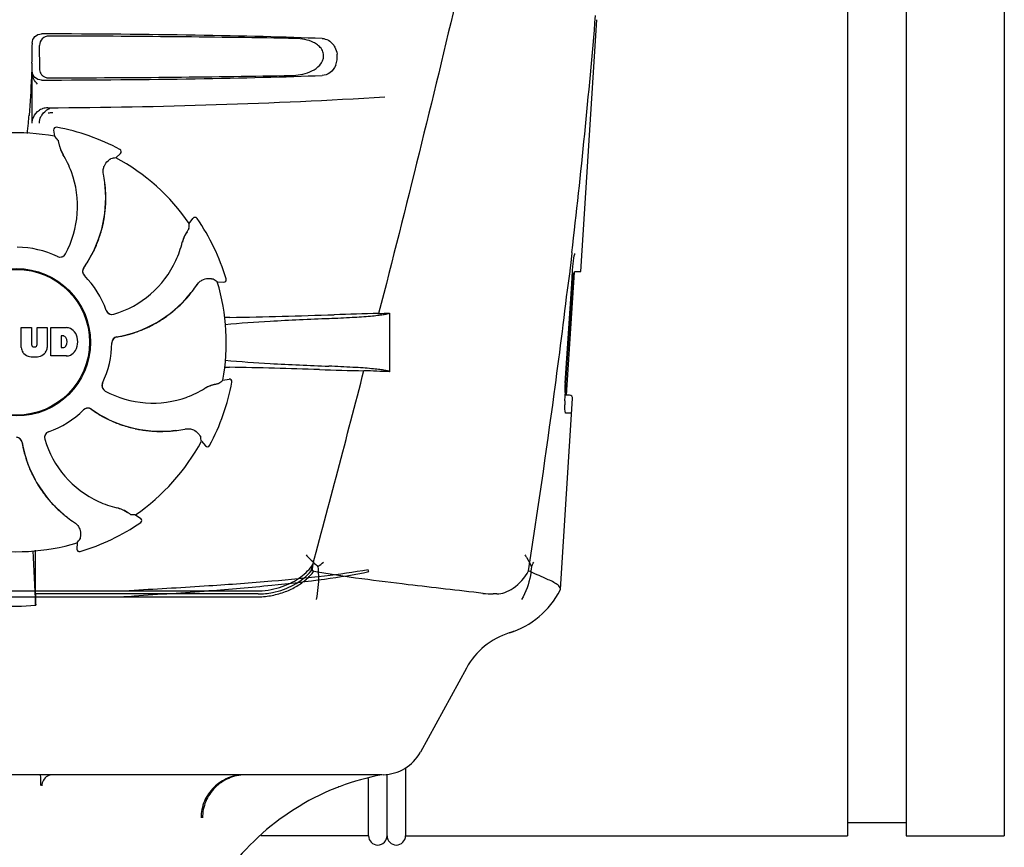
# Model space of a CAD drawing. Units: millimetres. Extents: x 14461 to 18332, y 9121 to 14477.
# Drawn here: x 16256 to 16415, y 12974 to 13108 of the extents above; entities that cross this region are included whole.
import ezdxf

# ---------------------------------------------------------------- set-up
doc = ezdxf.new("R2010")
doc.units = ezdxf.units.MM

msp = doc.modelspace()

# ---------------------------------------------------------------- linework, layer by layer
at = {"color": 7, "linetype": 'Continuous'}
for p, q in [((16390.07, 13135.66), (16390.07, 12975.67)), ((16399.6, 13135.66), (16399.6, 12975.67)), ((16415.48, 13135.67), (16415.48, 12975.67)), ((16346.85, 13067.17), (16349.44, 13107.97)), ((16257.99, 13104.17), (16257.99, 13103.92)), ((16259.2, 13100.03), (16259.18, 13103.81)), ((16257.99, 13091.18), (16257.99, 13099.66)), ((16257.99, 13093.19), (16257.98, 13099.23)), ((16261.63, 13089.06), (16261.47, 13090.07)), ((16261.93, 13090.52), (16261.93, 13090.52)), ((16272.2, 13086.92), (16272.21, 13086.92)), ((16271.53, 13085.59), (16272.29, 13086.27)), ((16283.44, 13074.93), (16284.04, 13075.76)), ((16284.69, 13075.75), (16284.69, 13075.75)), ((16345.41, 13070.11), (16345.18, 13068.1)), ((16345.43, 13070.22), (16345.41, 13070.11)), ((16345.67, 13068.86), (16345.74, 13069.32)), ((16345.18, 13068.1), (16345.08, 13067.29)), ((16345.53, 13067.19), (16345.59, 13068.04)), ((16345.59, 13068.03), (16345.62, 13068.34)), ((16345.62, 13068.34), (16345.67, 13068.86)), ((16344.57, 13047.07), (16345.84, 13067.06)), ((16345.07, 13067.17), (16344.84, 13065.26)), ((16345.08, 13067.29), (16345.07, 13067.17)), ((16345.4, 13065.17), (16345.53, 13067.19)), ((16345.94, 13067.17), (16346.85, 13067.17)), ((16287.98, 13065.48), (16289.01, 13065.43)), ((16289.41, 13065.94), (16289.41, 13065.94)), ((16344.36, 13049.04), (16345.4, 13065.17)), ((16344.46, 13049.03), (16345.5, 13065.17)), ((16315.88, 13060.41), (16315.88, 13050.89)), ((16256.22, 13058.05), (16257.89, 13058.05)), ((16256.22, 13054.84), (16256.22, 13058.05)), ((16257.89, 13058.05), (16257.89, 13055.29)), ((16258.78, 13058.05), (16260.43, 13058.05)), ((16258.78, 13055.29), (16258.78, 13058.05)), ((16260.43, 13058.05), (16260.43, 13054.84)), ((16261.03, 13058.05), (16263.52, 13058.05)), ((16261.03, 13053.45), (16261.03, 13058.05)), ((16263.09, 13056.69), (16262.7, 13056.69)), ((16262.7, 13056.69), (16262.7, 13054.83)), ((16258.27, 13054.93), (16258.4, 13054.93)), ((16263.52, 13053.45), (16261.03, 13053.45)), ((16262.7, 13054.83), (16263.09, 13054.83)), ((16288.87, 13049.52), (16289.88, 13049.68)), ((16290.34, 13049.21), (16290.34, 13049.21)), ((16344.37, 13047.53), (16344.46, 13049.03)), ((16344.33, 13046.91), (16344.34, 13047.05)), ((16344.36, 13047.69), (16344.34, 13048.14)), ((16344.34, 13047.05), (16344.37, 13047.53)), ((16344.38, 13047.33), (16344.36, 13047.69)), ((16344.42, 13047.07), (16344.38, 13047.33)), ((16345.05, 13047.07), (16344.42, 13047.07)), ((16343.59, 13015.64), (16345.55, 13046.54)), ((16344.28, 13046.17), (16344.33, 13046.91)), ((16345.39, 13044.17), (16344.46, 13044.17)), ((16285.4, 13039.62), (16286.09, 13038.86)), ((16286.74, 13038.94), (16286.74, 13038.94)), ((16274.74, 13027.71), (16275.57, 13027.11)), ((16275.56, 13026.45), (16275.56, 13026.46)), ((16265.29, 13023.17), (16265.24, 13022.14)), ((16265.76, 13021.74), (16265.76, 13021.74)), ((16258.53, 13014.87), (16258.52, 13018.8)), ((16216.2, 13015.37), (16294.76, 13015.37)), ((16343.54, 13015.48), (16343.59, 13015.64)), ((16216.34, 13014.41), (16294.62, 13014.41)), ((16294.62, 13014.87), (16258.53, 13014.87)), ((16333.29, 13014.87), (16332.66, 13014.87)), ((16335.94, 13008.78), (16335.29, 13008.56)), ((16335.94, 13008.78), (16335.93, 13008.77)), ((16328.34, 13002.86), (16320.88, 12989.21)), ((16318.48, 12986.68), (16318.48, 12975.67)), ((16314.68, 12985.57), (16196.28, 12985.57)), ((16312.48, 12975.67), (16312.48, 12984.93)), ((16315.48, 12975.67), (16315.48, 12985.66)), ((16315.48, 12975.67), (16315.48, 12985.66)), ((16307.12, 12983.37), (16307.04, 12983.34)), ((16390.07, 12977.83), (16399.6, 12977.83)), ((16312.48, 12975.67), (16295.01, 12975.67)), ((16318.48, 12975.67), (16390.07, 12975.67)), ((16399.6, 12975.67), (16415.48, 12975.67))]:
    msp.add_line(p, q, dxfattribs=at)
for points in [[(16345.74, 13069.32), (16345.81, 13069.69), (16345.88, 13069.97), (16345.91, 13070.07)], [(16344.34, 13048.14), (16344.35, 13048.66), (16344.37, 13049.03)]]:
    msp.add_lwpolyline(points, dxfattribs=at)
for radius in [11.95, 11.8]:
    msp.add_circle((16255.48, 13055.67), radius, dxfattribs=at)
for centre, radius, start, end in [((15174.66, 13206.61), 1178.68, 353.3554, 355.23373), ((16155.5, 13103.89), 102.49, 358.3458, 0.0155), ((16303.78, 13101.93), 3.63, 338.5161, 7.2286), ((16260.67, 13100.03), 1.52, 211.1551, 228.7097), ((16260.67, 13100.04), 1.52, 228.818, 248.2586), ((16255.48, 14093.67), 1000, 270.28793, 273.41832), ((16260.51, 13091.14), 2.54, 112.5384, 121.9614), ((16260.51, 13091.14), 2.54, 108.178, 112.512), ((16260.52, 13091.09), 2.59, 90.3678, 108.1559), ((16261.7, 13091.15), 2.54, 118.704, 126.4913), ((16261.7, 13091.15), 2.53, 110.19, 118.6923), ((16149.44, 13101.38), 108.41, 354.6045, 355.2817), ((16261.72, 13091.14), 2.56, 147.3897, 154.3015), ((16166.5, 13099.76), 91.28, 353.5463, 354.6066), ((16261.86, 13090.13), 0.4, 79.5071, 189.1192), ((16255.48, 13055.67), 35.45, 61.8502, 79.5093), ((16255.48, 13055.67), 33.95, 79.5648, 106.7947), ((16188.63, 13025.16), 97.01, 40.7176, 41.1965), ((16267.3, 13088.77), 5.05, 190.1644, 211.5369), ((16272.02, 13086.57), 0.4, 312.2405, 61.8521), ((16249.71, 13077.92), 15.59, 20.1366, 31.708), ((16288.64, 12990.09), 97.01, 100.1629, 100.6419), ((16255.48, 13055.67), 33.95, 34.5648, 61.7947), ((16249.19, 13077.72), 16.15, 331.4838, 20.1531), ((16249.5, 13078.91), 20.43, 7.5136, 11.3608), ((16250.44, 13079), 19.46, 324.7329, 5.5141), ((16250.44, 13079), 19.46, 5.5131, 7.4476), ((16249.62, 13078.93), 20.31, 7.3621, 7.5115), ((16249.61, 13078.92), 20.32, 5.5059, 7.3627), ((16250.47, 13079.01), 19.46, 3.7455, 5.5047), ((16250.41, 13079), 19.52, 358.1659, 3.7443), ((16250.43, 13079.01), 19.5, 349.9581, 355.6761), ((16250.46, 13079), 19.47, 355.678, 358.164), ((16284.36, 13075.52), 0.4, 34.5073, 144.1191), ((16255.48, 13055.67), 35.45, 16.8502, 34.5093), ((16250.41, 13079.01), 19.51, 341.4538, 347.7448), ((16250.46, 13079), 19.47, 347.7473, 349.9562), ((16186.64, 13081.36), 97.01, 355.7176, 356.1965), ((16250.46, 13079), 19.47, 339.3171, 341.4513), ((16287.24, 13070.71), 5.05, 145.1644, 166.5369), ((16255.48, 13055.67), 15.4, 64.5677, 89.6416), ((16250.43, 13079.01), 19.5, 333.2164, 339.3149), ((16267.13, 13075.48), 15.59, 335.1366, 346.708), ((16262.5, 13070.47), 0.987, 244.6393, 245.7275), ((16262.52, 13070.47), 0.996, 244.5199, 331.5531), ((16262.5, 13070.48), 0.997, 245.6819, 313.7586), ((16262.5, 13070.49), 1.01, 313.8291, 331.4257), ((16250.42, 13079.02), 19.51, 325.7585, 331.1708), ((16250.46, 13079), 19.46, 331.1719, 333.2138), ((16267.15, 13067.19), 0.996, 144.6796, 224.6917), ((16267.16, 13067.17), 0.997, 144.7046, 208.8739), ((16250.47, 13078.98), 19.45, 324.7187, 325.7568), ((16266.62, 13075.71), 16.15, 286.4838, 335.1531), ((16267.17, 13067.18), 1, 208.908, 223.4367), ((16255.48, 13055.67), 15.4, 19.5677, 44.6416), ((16267.16, 13067.17), 0.99, 223.4637, 224.569), ((16267.69, 13076.33), 20.43, 322.5136, 326.3608), ((16232.56, 12985.85), 97.01, 55.1629, 55.6419), ((16255.48, 13055.67), 33.95, 349.5648, 16.7947), ((16289.03, 13065.83), 0.4, 267.2402, 16.8524), ((15044.38, 13221.5), 1309.82, 352.35707, 353.1494), ((16357.15, 13064.43), 11.67, 173.0932, 176.3593), ((16268.42, 13075.73), 19.46, 279.7329, 320.5139), ((16268.4, 13075.75), 19.52, 313.1989, 318.8163), ((16268.44, 13075.71), 19.46, 318.8176, 320.5047), ((16268.42, 13075.73), 19.46, 320.513, 322.4477), ((16267.77, 13076.26), 20.32, 320.5059, 322.3627), ((16267.78, 13076.26), 20.31, 322.3621, 322.5115), ((16268.43, 13075.72), 19.47, 310.6912, 313.1971), ((16270.91, 13061.17), 0.987, 199.6393, 200.7275), ((16270.93, 13061.18), 1.01, 200.7639, 216.6505), ((16270.93, 13061.16), 0.996, 199.5199, 286.5525), ((16270.92, 13061.18), 0.997, 216.7014, 286.5082), ((16268.43, 13075.72), 19.47, 302.7372, 304.9336), ((16268.41, 13075.74), 19.5, 304.9355, 310.6892), ((16292.09, 12956.65), 103.06, 91.1496, 91.6678), ((16266.2, 14272.1), 1212.64, 271.12592, 271.92455), ((16323.78, 12551.28), 509.14, 91.0874, 91.8975), ((16281.09, 13828.3), 768.68, 272.46258, 272.59397), ((16268.43, 13075.71), 19.47, 294.2095, 296.3791), ((16268.41, 13075.76), 19.51, 296.3816, 302.7346), ((16263.03, 13056.19), 0.497, 31.7592, 83.0546), ((16263.32, 13055.62), 2.43, 69.2948, 85.2128), ((16263.24, 13056.03), 2.09, 33.0248, 63.305), ((16262.52, 13055.75), 2.85, 330.0002, 29.9998), ((16271.88, 13055.57), 0.996, 99.6794, 179.6917), ((16271.88, 13055.54), 0.997, 99.7046, 163.8739), ((16268.43, 13075.7), 19.45, 279.7187, 280.7684), ((16268.41, 13075.75), 19.51, 280.77, 286.0718), ((16268.43, 13075.71), 19.47, 286.0727, 288.179), ((16268.41, 13075.74), 19.5, 288.1814, 294.2073), ((16258.27, 13055.31), 0.384, 182.5648, 270), ((16258.4, 13055.31), 0.384, 270, 357.4352), ((16263.03, 13055.32), 0.497, 276.9454, 328.2408), ((16262.42, 13055.76), 1.25, 326.1957, 33.8043), ((16255.48, 13055.67), 15.4, 334.5677, 359.6416), ((16271.88, 13055.54), 1, 163.908, 178.4367), ((16271.87, 13055.54), 0.99, 178.4637, 179.569), ((16257.82, 13054.93), 1.6, 182.9889, 213.5333), ((16258, 13055.22), 1.92, 217.9278, 248.9507), ((16258.32, 13056.95), 3.66, 253.9515, 286.0485), ((16258.64, 13055.22), 1.92, 291.0477, 322.0726), ((16258.83, 13054.93), 1.6, 326.4667, 357.0111), ((16263.34, 13055.78), 2.34, 274.3209, 290.8629), ((16263.24, 13055.46), 2.09, 296.695, 326.9752), ((16292.01, 13154.02), 102.43, 268.3685, 268.839), ((16265.38, 11822.58), 1229.29, 88.17464, 88.85532), ((11861.74, 14204.3), 4597, 345.05312, 345.47127), ((16319.84, 13533.05), 482.05, 268.1806, 269.0366), ((16279.65, 12265.97), 785.75, 87.35687, 87.65957), ((16270.29, 13048.63), 0.996, 154.5199, 241.5531), ((16270.3, 13048.64), 0.997, 155.6819, 223.7586), ((16270.29, 13048.65), 0.987, 154.6393, 155.7275), ((16288.58, 13043.85), 5.05, 100.1644, 121.5369), ((16255.48, 13055.67), 35.45, 331.8502, 349.5093), ((16224.97, 13122.52), 97.01, 310.7176, 311.1965), ((16289.94, 13049.29), 0.4, 349.5071, 99.1192), ((16270.3, 13048.65), 1.01, 223.8291, 241.4257), ((16277.53, 13061.96), 16.15, 241.4838, 290.1531), ((16277.73, 13061.44), 15.59, 290.1366, 301.708), ((14946.69, 13234.64), 1408.38, 351.17694, 352.35559), ((16345.05, 13046.57), 0.5, 356.3721, 90), ((16356.12, 13045.41), 11.86, 176.3174, 177.7938), ((16355.26, 13045.44), 11, 177.7801, 179.5865), ((16255.48, 13055.67), 15.4, 289.5677, 314.6416), ((16266.98, 13043.99), 0.99, 133.4637, 134.569), ((16267, 13044), 0.996, 54.6797, 134.6917), ((16266.99, 13043.98), 1, 118.908, 133.4367), ((16266.99, 13043.99), 0.997, 54.7046, 118.8739), ((16278.8, 13060.68), 19.45, 234.7187, 235.7679), ((16278.81, 13060.7), 19.46, 234.7329, 275.514), ((16278.83, 13060.73), 19.51, 235.7696, 241.0742), ((16278.81, 13060.69), 19.47, 241.0752, 243.1759), ((16278.82, 13060.72), 19.5, 243.1783, 249.2052), ((16278.81, 13060.69), 19.47, 249.2074, 251.3792), ((16278.82, 13060.73), 19.51, 251.3817, 257.7293), ((16260.97, 13040.22), 0.996, 109.5199, 196.5525), ((16260.99, 13040.22), 0.997, 126.7014, 196.5082), ((16261, 13040.22), 1.01, 110.7639, 126.6505), ((16260.99, 13040.23), 0.987, 109.6393, 110.7275), ((16278.81, 13060.69), 19.47, 257.7318, 259.9288), ((16278.82, 13060.72), 19.5, 259.9307, 265.683), ((16278.82, 13060.69), 19.47, 265.685, 268.1928), ((16278.82, 13060.74), 19.52, 268.1946, 273.8121), ((16278.82, 13060.68), 19.46, 273.8134, 275.5047), ((16278.81, 13060.71), 19.46, 275.513, 277.4477), ((16278.74, 13061.54), 20.32, 275.5059, 277.3627), ((16278.74, 13061.53), 20.31, 277.3621, 277.5115), ((16278.72, 13061.64), 20.43, 277.5136, 281.3608), ((16255.38, 13039.27), 0.996, 9.6775, 85.837), ((16255.36, 13039.27), 0.997, 9.7046, 73.8739), ((16275.51, 13042.72), 19.45, 189.7187, 190.7631), ((16275.54, 13042.73), 19.46, 189.7329, 230.5143), ((16275.57, 13042.73), 19.51, 190.7648, 196.1407), ((16275.52, 13044.52), 16.15, 196.4838, 245.1531), ((16255.48, 13055.67), 33.95, 304.5648, 331.7947), ((16189.91, 13022.5), 97.01, 10.1629, 10.6419), ((16286.38, 13039.13), 0.4, 222.2405, 331.8521), ((16275.53, 13042.72), 19.46, 196.1417, 198.2189), ((16275.56, 13042.73), 19.5, 198.2213, 204.264), ((16275.53, 13042.72), 19.47, 204.2661, 206.2746), ((16275.57, 13042.74), 19.51, 206.2771, 212.5291), ((16275.53, 13042.72), 19.47, 212.5313, 214.7644), ((16275.55, 13042.74), 19.5, 214.7664, 220.5489), ((16275.53, 13042.72), 19.47, 220.5511, 223.5688), ((16275.29, 13044.01), 15.59, 245.1366, 256.708), ((16275.57, 13042.75), 19.52, 223.57, 228.6666), ((16275.53, 13042.71), 19.46, 228.6676, 230.5046), ((16270.53, 13023.9), 5.05, 55.1644, 76.5369), ((16276.08, 13043.38), 20.32, 230.5059, 232.3627), ((16275.54, 13042.73), 19.46, 230.5132, 232.4476), ((16276.07, 13043.37), 20.31, 232.3621, 232.5115), ((16276.14, 13043.46), 20.43, 232.5136, 236.3608), ((16255.48, 13055.67), 35.45, 286.8502, 304.5093), ((16281.18, 13124.51), 97.01, 265.7176, 266.1965), ((16275.34, 13026.78), 0.4, 304.5073, 54.1191), ((16255.48, 13055.67), 33.95, 259.5648, 286.7947), ((16185.66, 13078.58), 97.01, 325.1629, 325.6419), ((15643.27, 12991.1), 615.67, 2.04111, 2.86417), ((15949.18, 13018.49), 309.34, 0.058, 0.6399), ((16265.64, 13022.12), 0.4, 177.2402, 286.8524), ((16273.87, 13055.44), 47.25, 310.0573, 311.4781), ((16327.88, 13025.58), 12.66, 330.1246, 334.0438), ((16271.49, 13077.21), 61.84, 269.6969, 272.8198), ((16331.11, 13021.92), 14, 287.3737, 332.6364), ((16627.18, 13019.17), 368.68, 180.6689, 180.955), ((16271.14, 13069.02), 54.61, 269.9671, 273.5561), ((16332.65, 13028.55), 13.68, 263.1677, 270.0196), ((16255.48, 13045.08), 32.19, 264.5241, 275.4759), ((16338.87, 12997.1), 12, 107.3738, 151.3293), ((16314.74, 12992.57), 7, 271.1422, 331.3285), ((16322.15, 12945.8), 40.46, 100.7882, 110.6552), ((16322.09, 12946.02), 40.23, 100.614, 100.7765), ((16314.91, 12983.77), 1.8, 91.1615, 94.4057), ((16322.19, 12945.71), 40.57, 111.9284, 153.7846), ((16322.15, 12945.79), 40.47, 110.6618, 111.8044), ((16313.98, 12975.67), 1.5, 180, 0), ((16316.98, 12975.67), 1.5, 180, 0)]:
    msp.add_arc(centre, radius, start, end, dxfattribs=at)
for centre, major_axis, start_param, end_param in [((16255.48, 13103.41), (66.42, 0), 0.730475, 1.510266), ((16255.48, 13102.16), (92.8, 0), 1.062554, 1.514711), ((16255.48, 13100.43), (66.42, 0), 4.772919, 5.55271), ((16255.48, 13101.69), (92.78, 0), -1.514231, -1.07085)]:
    msp.add_ellipse(centre, major_axis=major_axis, ratio=0.034012, start_param=start_param, end_param=end_param, dxfattribs=at)
for points, knots in [([(16330.96, 13129.67), (16329.65, 13123.89), (16324.28, 13100.72), (16318.55, 13077.63), (16314.12, 13060.33)], [0, 0, 0, 0, 0.249041, 1, 1, 1, 1]), ([(16257.99, 13104.17), (16257.99, 13104.55), (16258.31, 13105.35), (16259.11, 13105.66), (16259.5, 13105.66)], [0, 0, 0, 0, 0.499991, 1, 1, 1, 1]), ([(16260.68, 13105.31), (16260.3, 13105.31), (16259.5, 13105), (16259.18, 13104.2), (16259.18, 13103.81)], [0, 0, 0, 0, 0.500282, 1, 1, 1, 1]), ([(16299.96, 13098.92), (16300.47, 13098.93), (16301.49, 13099.02), (16302.98, 13099.45), (16304.38, 13100.23), (16305.23, 13101.43), (16305.21, 13102.59), (16304.82, 13103.34), (16304.25, 13103.9), (16303.37, 13104.43), (16302.15, 13104.81), (16301.15, 13104.91), (16300.64, 13104.92)], [0, 0, 0, 0, 0.121829, 0.243999, 0.368842, 0.500933, 0.569923, 0.635808, 0.698388, 0.759251, 0.879283, 1, 1, 1, 1]), ([(16304.95, 13104.92), (16305.3, 13104.9), (16306.05, 13104.7), (16306.61, 13104.17), (16306.84, 13103.84)], [0, 0, 0, 0, 0.472846, 1, 1, 1, 1]), ([(16306.84, 13103.84), (16306.9, 13103.74), (16307.17, 13103.3), (16307.33, 13102.78), (16307.38, 13102.39)], [0, 0, 0, 0, 0.232234, 1, 1, 1, 1]), ([(16257.94, 13100.93), (16257.92, 13100.18), (16257.82, 13097.36), (16257.66, 13094.53), (16257.49, 13092.46)], [0, 0, 0, 0, 0.265344, 1, 1, 1, 1]), ([(16259.5, 13098.17), (16259.11, 13098.17), (16258.31, 13098.48), (16257.99, 13099.28), (16257.99, 13099.66)], [0, 0, 0, 0, 0.50008, 1, 1, 1, 1]), ([(16307.16, 13100.6), (16306.96, 13100.11), (16306.37, 13099.27), (16305.39, 13098.94), (16304.95, 13098.92)], [0, 0, 0, 0, 0.542453, 1, 1, 1, 1]), ([(16258.83, 13097.53), (16258.6, 13097.77), (16258.18, 13098.27), (16257.99, 13098.92), (16257.99, 13099.24)], [0, 0, 0, 0, 0.501112, 1, 1, 1, 1]), ([(16262.16, 13088.44), (16262.16, 13088.44), (16262.17, 13088.42), (16262.18, 13088.39), (16262.19, 13088.34), (16262.22, 13088.24), (16262.25, 13088.09), (16262.28, 13087.95), (16262.29, 13087.87)], [0, 0, 0, 0, 0.0302, 0.087795, 0.17298, 0.285546, 0.591163, 1, 1, 1, 1]), ([(16262.29, 13087.87), (16262.35, 13087.61), (16262.51, 13087), (16262.78, 13086.42), (16262.98, 13086.11)], [0, 0, 0, 0, 0.420699, 1, 1, 1, 1]), ([(16270.27, 13085.07), (16270.33, 13085.13), (16270.43, 13085.22), (16270.56, 13085.32), (16270.64, 13085.38), (16270.68, 13085.41), (16270.71, 13085.43), (16270.72, 13085.44), (16270.73, 13085.44)], [0, 0, 0, 0, 0.408837, 0.714454, 0.82702, 0.912205, 0.9698, 1, 1, 1, 1]), ([(16269.53, 13082.93), (16269.48, 13083.18), (16269.47, 13083.65), (16269.68, 13084.41), (16270.02, 13084.87), (16270.27, 13085.07)], [0, 0, 0, 0, 0.316167, 0.587432, 1, 1, 1, 1]), ([(16283.38, 13074.12), (16283.38, 13074.11), (16283.37, 13074.1), (16283.36, 13074.07), (16283.33, 13074.02), (16283.28, 13073.94), (16283.19, 13073.8), (16283.11, 13073.69), (16283.07, 13073.62)], [0, 0, 0, 0, 0.0302, 0.087795, 0.17298, 0.285546, 0.591163, 1, 1, 1, 1]), ([(16283.07, 13073.62), (16282.92, 13073.4), (16282.61, 13072.85), (16282.39, 13072.25), (16282.31, 13071.89)], [0, 0, 0, 0, 0.420701, 1, 1, 1, 1]), ([(16345.56, 13065.83), (16345.57, 13065.93), (16345.62, 13066.27), (16345.68, 13066.61), (16345.75, 13066.84)], [0, 0, 0, 0, 0.293398, 1, 1, 1, 1]), ([(16345.75, 13066.84), (16345.78, 13066.93), (16345.81, 13067.03), (16345.9, 13067.17), (16345.94, 13067.17)], [0, 0, 0, 0, 0.681197, 1, 1, 1, 1]), ([(16284.7, 13065.01), (16284.83, 13065.22), (16285.16, 13065.56), (16285.85, 13065.95), (16286.41, 13066.03), (16286.73, 13066.01)], [0, 0, 0, 0, 0.316167, 0.587432, 1, 1, 1, 1]), ([(16286.73, 13066.01), (16286.81, 13066), (16286.95, 13065.99), (16287.11, 13065.97), (16287.21, 13065.96), (16287.26, 13065.95), (16287.29, 13065.94), (16287.31, 13065.94), (16287.31, 13065.94)], [0, 0, 0, 0, 0.408837, 0.714454, 0.82702, 0.912205, 0.9698, 1, 1, 1, 1]), ([(16306.08, 13059.55), (16307.34, 13059.59), (16309.58, 13059.69), (16312.21, 13059.86), (16313.87, 13060.03), (16314.77, 13060.14), (16315.41, 13060.26), (16315.76, 13060.35), (16315.88, 13060.41)], [0, 0, 0, 0, 0.382851, 0.684147, 0.800319, 0.892072, 0.958661, 1, 1, 1, 1]), ([(16289.26, 13058.57), (16291.69, 13058.8), (16297.29, 13059.18), (16302.91, 13059.43), (16306.08, 13059.55)], [0, 0, 0, 0, 0.434316, 1, 1, 1, 1]), ([(16289.26, 13052.77), (16291.69, 13052.54), (16297.29, 13052.16), (16302.89, 13051.91), (16306.06, 13051.79)], [0, 0, 0, 0, 0.434418, 1, 1, 1, 1]), ([(16315.88, 13050.89), (16315.79, 13050.96), (16315.48, 13051.05), (16314.89, 13051.17), (16314.02, 13051.29), (16312.89, 13051.4), (16311.51, 13051.51), (16309.2, 13051.66), (16307.36, 13051.74), (16306.06, 13051.79)], [0, 0, 0, 0, 0.034014, 0.095216, 0.183854, 0.299174, 0.440096, 0.605165, 1, 1, 1, 1]), ([(16287.68, 13048.85), (16287.42, 13048.8), (16286.81, 13048.64), (16286.24, 13048.36), (16285.93, 13048.17)], [0, 0, 0, 0, 0.420699, 1, 1, 1, 1]), ([(16288.26, 13048.99), (16288.25, 13048.98), (16288.24, 13048.98), (16288.2, 13048.97), (16288.15, 13048.95), (16288.06, 13048.93), (16287.9, 13048.9), (16287.76, 13048.87), (16287.68, 13048.85)], [0, 0, 0, 0, 0.0302, 0.087795, 0.17298, 0.285546, 0.591163, 1, 1, 1, 1]), ([(16344.46, 13044.17), (16344.42, 13044.17), (16344.35, 13044.33), (16344.3, 13044.58), (16344.26, 13045.01), (16344.26, 13045.33), (16344.26, 13045.51)], [0, 0, 0, 0, 0.090877, 0.294774, 0.606628, 1, 1, 1, 1]), ([(16282.75, 13041.62), (16282.99, 13041.67), (16283.46, 13041.68), (16284.23, 13041.46), (16284.68, 13041.13), (16284.89, 13040.88)], [0, 0, 0, 0, 0.316167, 0.587431, 1, 1, 1, 1]), ([(16284.89, 13040.88), (16284.94, 13040.82), (16285.03, 13040.71), (16285.13, 13040.59), (16285.19, 13040.51), (16285.22, 13040.47), (16285.24, 13040.44), (16285.25, 13040.42), (16285.25, 13040.42)], [0, 0, 0, 0, 0.408837, 0.714454, 0.82702, 0.912205, 0.9698, 1, 1, 1, 1]), ([(16273.43, 13028.08), (16273.21, 13028.23), (16272.66, 13028.54), (16272.06, 13028.75), (16271.71, 13028.84)], [0, 0, 0, 0, 0.420699, 1, 1, 1, 1]), ([(16273.93, 13027.77), (16273.93, 13027.77), (16273.91, 13027.77), (16273.88, 13027.79), (16273.84, 13027.82), (16273.75, 13027.87), (16273.62, 13027.96), (16273.5, 13028.03), (16273.43, 13028.08)], [0, 0, 0, 0, 0.0302, 0.087795, 0.17298, 0.285546, 0.591163, 1, 1, 1, 1]), ([(16264.83, 13026.45), (16265.03, 13026.31), (16265.38, 13025.99), (16265.77, 13025.3), (16265.85, 13024.74), (16265.82, 13024.42)], [0, 0, 0, 0, 0.316167, 0.587431, 1, 1, 1, 1]), ([(16265.82, 13024.42), (16265.81, 13024.34), (16265.8, 13024.2), (16265.78, 13024.04), (16265.77, 13023.94), (16265.76, 13023.89), (16265.76, 13023.85), (16265.75, 13023.84), (16265.75, 13023.83)], [0, 0, 0, 0, 0.408837, 0.714454, 0.82702, 0.912205, 0.9698, 1, 1, 1, 1]), ([(16302.35, 13021.19), (16302.51, 13021.03), (16303.15, 13020.38), (16303.8, 13019.75), (16304.28, 13019.28)], [0, 0, 0, 0, 0.256718, 1, 1, 1, 1]), ([(16337.81, 13021.19), (16337.92, 13021.03), (16338.3, 13020.41), (16338.65, 13019.77), (16338.86, 13019.28)], [0, 0, 0, 0, 0.266212, 1, 1, 1, 1]), ([(16312.42, 13018.8), (16310.08, 13018.36), (16304.88, 13017.67), (16296.28, 13016.84), (16286, 13016.09), (16278.56, 13015.66), (16274.53, 13015.44)], [0, 0, 0, 0, 0.187437, 0.413047, 0.681643, 1, 1, 1, 1]), ([(16312.53, 13018.45), (16310.16, 13017.93), (16304.92, 13017.11), (16296.26, 13016.14), (16285.98, 13015.27), (16278.55, 13014.77), (16274.53, 13014.51)], [0, 0, 0, 0, 0.190597, 0.415849, 0.683431, 1, 1, 1, 1]), ([(16294.62, 13014.87), (16295.39, 13014.87), (16298.54, 13015.21), (16301.66, 13016.78), (16303.2, 13018.62)], [0, 0, 0, 0, 0.243533, 1, 1, 1, 1]), ([(16294.62, 13014.41), (16295.38, 13014.41), (16296.88, 13014.57), (16298.99, 13015.18), (16300.85, 13016.07), (16302.41, 13017.19), (16303.25, 13018.08), (16303.61, 13018.54)], [0, 0, 0, 0, 0.223773, 0.440303, 0.64193, 0.828249, 1, 1, 1, 1]), ([(16294.76, 13015.37), (16295.4, 13015.39), (16296.67, 13015.53), (16298.47, 13016.01), (16300.09, 13016.71), (16301.48, 13017.56), (16302.62, 13018.54), (16303.22, 13019.28), (16303.48, 13019.66)], [0, 0, 0, 0, 0.192596, 0.379453, 0.554272, 0.715525, 0.863829, 1, 1, 1, 1]), ([(16331.03, 13014.97), (16326.98, 13015.45), (16320.44, 13016.17), (16311.15, 13017.32), (16305.92, 13018.09), (16303.2, 13018.62)], [0, 0, 0, 0, 0.435283, 0.703328, 1, 1, 1, 1]), ([(16303.48, 13019.66), (16303.45, 13019.58), (16303.42, 13019.43), (16303.37, 13019.19), (16303.35, 13018.95), (16303.37, 13018.69), (16303.52, 13018.56), (16303.61, 13018.54)], [0, 0, 0, 0, 0.194611, 0.385955, 0.583716, 0.7894, 1, 1, 1, 1]), ([(16304.28, 13019.28), (16304.32, 13018.81), (16304.42, 13017.04), (16304.27, 13015.24), (16303.98, 13013.97)], [0, 0, 0, 0, 0.263871, 1, 1, 1, 1]), ([(16312.53, 13018.45), (16312.51, 13018.5), (16312.46, 13018.62), (16312.43, 13018.74), (16312.42, 13018.8)], [0, 0, 0, 0, 0.480052, 1, 1, 1, 1]), ([(16333.29, 13014.87), (16333.72, 13014.87), (16334.65, 13015.08), (16336.59, 13016.11), (16337.81, 13017.51), (16338.41, 13018.62)], [0, 0, 0, 0, 0.194239, 0.425341, 1, 1, 1, 1]), ([(16338.86, 13019.28), (16338.83, 13018.81), (16338.62, 13016.96), (16337.98, 13015.17), (16337.28, 13013.97)], [0, 0, 0, 0, 0.253843, 1, 1, 1, 1]), ([(16342.89, 13016.49), (16342.35, 13016.85), (16340.83, 13017.54), (16339.31, 13018.18), (16338.41, 13018.62)], [0, 0, 0, 0, 0.393712, 1, 1, 1, 1]), ([(16343.59, 13015.64), (16343.6, 13015.79), (16343.39, 13016.15), (16343.09, 13016.36), (16342.89, 13016.49)], [0, 0, 0, 0, 0.384875, 1, 1, 1, 1]), ([(16292.45, 12985.57), (16291.53, 12985.57), (16289.68, 12985.21), (16287.32, 12983.66), (16285.72, 12981.34), (16285.35, 12979.48), (16285.35, 12978.57)], [0, 0, 0, 0, 0.25007, 0.500078, 0.75004, 1, 1, 1, 1]), ([(16292.45, 12985.56), (16291.55, 12985.53), (16289.75, 12985.13), (16287.47, 12983.58), (16285.94, 12981.28), (16285.58, 12979.47), (16285.58, 12978.57)], [0, 0, 0, 0, 0.249887, 0.499795, 0.749821, 1, 1, 1, 1])]:
    msp.add_open_spline(points, degree=3, knots=knots, dxfattribs=at)
for points in [[(16259.16, 13100.01), (16259.16, 13099.75), (16259.23, 13099.48), (16259.37, 13099.25)], [(16260.1, 13098.63), (16260.28, 13098.56), (16260.48, 13098.52), (16260.67, 13098.52)], [(16258.18, 13092.13), (16258.37, 13092.6), (16258.73, 13093.02), (16259.16, 13093.29)], [(16259.56, 13092.51), (16259.73, 13092.77), (16259.94, 13093.01), (16260.19, 13093.19)], [(16257.99, 13091.18), (16257.99, 13091.5), (16258.05, 13091.83), (16258.18, 13092.13)], [(16259.16, 13091.19), (16259.16, 13091.55), (16259.25, 13091.92), (16259.41, 13092.25)], [(16260.6, 13092.88), (16260.84, 13092.9), (16261.07, 13092.91), (16261.31, 13092.92)], [(16259.3, 12985.57), (16259.32, 12984.98), (16259.33, 12984.39), (16259.34, 12983.8)], [(16260.46, 12985.33), (16260.19, 12985.17), (16259.96, 12984.94), (16259.8, 12984.67)], [(16261.36, 12985.57), (16261.05, 12985.57), (16260.73, 12985.48), (16260.46, 12985.33)], [(16259.8, 12984.67), (16259.65, 12984.4), (16259.56, 12984.08), (16259.56, 12983.77)]]:
    msp.add_open_spline(points, degree=3, dxfattribs=at)

doc.saveas('drawing.dxf')
